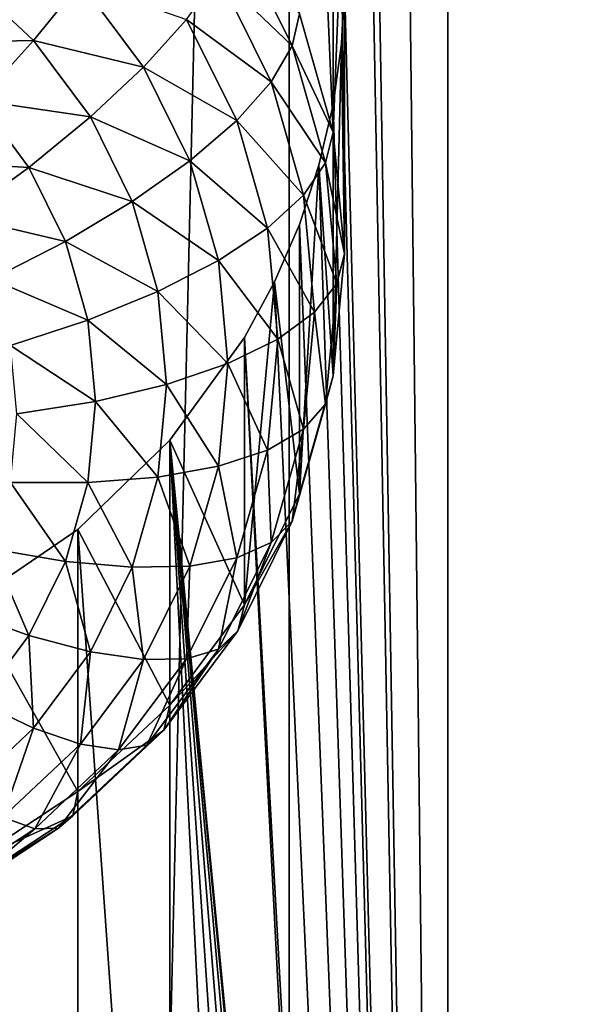
# Model space of a CAD drawing. Extents: x -245 to 25, y -233 to 40.
# Drawn here: x 1 to 2, y -171 to -169 of the extents above; entities that cross this region are included whole.
import ezdxf

# ---------------------------------------------------------------- set-up
doc = ezdxf.new("R2010")
doc.units = 0
doc.header["$MEASUREMENT"] = 0
doc.layers.add('L2', color=7, linetype='Continuous')
doc.layers.add('L3', color=7, linetype='Continuous')

msp = doc.modelspace()

# ---------------------------------------------------------------- linework, layer by layer
at = {"layer": 'L2', "color": 250}
for points in [[(2.736161, -219.6402, 117.7925), (2.736161, -160.4395, 96.24521), (1.389185, -219.7636, 117.4533)], [(1.389185, -219.7636, 117.4533), (2.736161, -160.4395, 96.24521), (1.389185, -160.5629, 95.90605)], [(1.389185, -219.7636, 117.4533), (1.389185, -160.5629, 95.90605), (0, -219.8052, 117.3391)], [(0, -219.8052, 117.3391), (1.389185, -160.5629, 95.90605), (0, -160.6045, 95.79185)], [(1.707778, -176.731, 97.53466), (1.494321, -164.1305, 92.91789), (1.707778, -161.9308, 92.14785)], [(1.707778, -161.9308, 92.14785), (3.122788, -164.1433, 93.26312), (1.707778, -176.731, 97.53466)], [(1.707778, -176.731, 97.53466), (1.477212, -164.2535, 92.96037), (1.494321, -164.1305, 92.91789)], [(1.707778, -176.731, 97.53466), (3.122788, -164.1433, 93.26312), (3.151183, -164.261, 93.31413)], [(1.5, -168.6122, 94.54986), (1.477212, -164.2535, 92.96037), (1.707778, -176.731, 97.53466)], [(1.707778, -176.731, 97.53466), (3.151183, -164.261, 93.31413), (3.190461, -164.3743, 93.36684)], [(3.240579, -164.4832, 93.42131), (1.707778, -176.731, 97.53466), (3.190461, -164.3743, 93.36684)], [(3.240579, -164.4832, 93.42131), (3.300962, -164.5864, 93.47706), (1.707778, -176.731, 97.53466)], [(3.300962, -164.5864, 93.47706), (3.105724, -168.3816, 94.80084), (1.707778, -176.731, 97.53466)], [(1.448769, -168.2492, 94.41096), (1.477212, -168.9127, 92.96279), (1.409539, -168.6754, 92.87641)], [(1.477212, -168.3684, 94.4581), (1.477212, -168.9127, 92.96279), (1.448769, -168.2492, 94.41096)], [(1.494307, -168.4898, 94.50454), (1.477212, -168.9127, 92.96279), (1.477212, -168.3684, 94.4581)], [(1.707778, -176.731, 97.53466), (3.105724, -168.3816, 94.80084), (3.1, -168.5051, 94.84418)], [(1.494307, -168.4898, 94.50454), (1.5, -169.1574, 93.05187), (1.477212, -168.9127, 92.96279)], [(1.5, -168.6122, 94.54986), (1.5, -169.1574, 93.05187), (1.494307, -168.4898, 94.50454)], [(1.395263, -168.7396, 92.71501), (1.24681, -168.598, 92.48428), (1.285881, -168.5192, 92.63478)], [(1.409539, -168.6754, 92.87641), (1.395263, -168.7396, 92.71501), (1.285881, -168.5192, 92.63478)], [(1.707778, -176.731, 97.53466), (3.1, -168.5051, 94.84418), (3.105711, -168.6275, 94.89034)], [(0.875426, -168.7292, 92.08079), (0.642788, -168.7338, 91.97608), (0.73457, -168.5968, 92.03262)], [(0.969846, -168.6126, 92.16952), (0.875426, -168.7292, 92.08079), (0.73457, -168.5968, 92.03262)], [(1.352869, -168.8117, 92.56207), (1.183013, -168.6866, 92.34843), (1.24681, -168.598, 92.48428)], [(1.395263, -168.7396, 92.71501), (1.352869, -168.8117, 92.56207), (1.24681, -168.598, 92.48428)], [(1.096427, -168.7824, 92.23135), (0.875426, -168.7292, 92.08079), (0.969846, -168.6126, 92.16952)], [(1.183013, -168.6866, 92.34843), (1.096427, -168.7824, 92.23135), (0.969846, -168.6126, 92.16952)], [(1.707778, -176.731, 97.53466), (1.494321, -168.735, 94.59379), (1.5, -168.6122, 94.54986)], [(1.494321, -168.735, 94.59379), (1.5, -169.1574, 93.05187), (1.5, -168.6122, 94.54986)], [(3.105711, -168.6275, 94.89034), (3.122788, -168.7478, 94.93902), (1.707778, -176.731, 97.53466)], [(1.477212, -168.9127, 92.96279), (1.395263, -168.7396, 92.71501), (1.409539, -168.6754, 92.87641)], [(1.283644, -168.8894, 92.42224), (1.096427, -168.7824, 92.23135), (1.183013, -168.6866, 92.34843)], [(1.352869, -168.8117, 92.56207), (1.283644, -168.8894, 92.42224), (1.183013, -168.6866, 92.34843)], [(0.875426, -168.7292, 92.08079), (0.766044, -168.8496, 92.01823), (0.642788, -168.7338, 91.97608)], [(0.989683, -168.8825, 92.1366), (0.766044, -168.8496, 92.01823), (0.875426, -168.7292, 92.08079)], [(1.096427, -168.7824, 92.23135), (0.989683, -168.8825, 92.1366), (0.875426, -168.7292, 92.08079)], [(1.46225, -168.9745, 92.80051), (1.352869, -168.8117, 92.56207), (1.395263, -168.7396, 92.71501)], [(1.477212, -168.9127, 92.96279), (1.46225, -168.9745, 92.80051), (1.395263, -168.7396, 92.71501)], [(1.707778, -176.731, 97.53466), (1.477212, -168.858, 94.63627), (1.494321, -168.735, 94.59379)], [(1.477212, -168.858, 94.63627), (1.477212, -169.4022, 93.14097), (1.494321, -168.735, 94.59379)], [(1.494321, -168.735, 94.59379), (1.477212, -169.4022, 93.14097), (1.5, -169.1574, 93.05187)], [(1.707778, -176.731, 97.53466), (3.122788, -168.7478, 94.93902), (3.151183, -168.8654, 94.99003)], [(1.189693, -168.9704, 92.29975), (0.989683, -168.8825, 92.1366), (1.096427, -168.7824, 92.23135)], [(1.283644, -168.8894, 92.42224), (1.189693, -168.9704, 92.29975), (1.096427, -168.7824, 92.23135)], [(1.41782, -169.0395, 92.64497), (1.283644, -168.8894, 92.42224), (1.352869, -168.8117, 92.56207)], [(1.46225, -168.9745, 92.80051), (1.41782, -169.0395, 92.64497), (1.352869, -168.8117, 92.56207)], [(0.866025, -168.9838, 92.06707), (0.645025, -168.9702, 91.98374), (0.766044, -168.8496, 92.01823)], [(0.989683, -168.8825, 92.1366), (0.866025, -168.9838, 92.06707), (0.766044, -168.8496, 92.01823)], [(1.448857, -168.9793, 94.67673), (1.477212, -168.858, 94.63627), (1.707778, -176.731, 97.53466)], [(1.448857, -168.9793, 94.67673), (1.477212, -169.4022, 93.14097), (1.477212, -168.858, 94.63627)], [(1.707778, -176.731, 97.53466), (3.151183, -168.8654, 94.99003), (3.190461, -168.9788, 95.04274)], [(1.073869, -169.0522, 92.19835), (0.866025, -168.9838, 92.06707), (0.989683, -168.8825, 92.1366)], [(1.189693, -168.9704, 92.29975), (1.073869, -169.0522, 92.19835), (0.989683, -168.8825, 92.1366)], [(1.345272, -169.1056, 92.5009), (1.189693, -168.9704, 92.29975), (1.283644, -168.8894, 92.42224)], [(1.41782, -169.0395, 92.64497), (1.345272, -169.1056, 92.5009), (1.283644, -168.8894, 92.42224)], [(1.5, -169.1574, 93.05187), (1.46225, -168.9745, 92.80051), (1.477212, -168.9127, 92.96279)], [(0.866025, -168.9838, 92.06707), (0.729211, -169.0832, 92.02486), (0.645025, -168.9702, 91.98374)], [(1.24681, -169.1707, 92.37266), (1.073869, -169.0522, 92.19835), (1.189693, -168.9704, 92.29975)], [(1.345272, -169.1056, 92.5009), (1.24681, -169.1707, 92.37266), (1.189693, -168.9704, 92.29975)], [(1.484808, -169.2168, 92.8887), (1.41782, -169.0395, 92.64497), (1.46225, -168.9745, 92.80051)], [(1.5, -169.1574, 93.05187), (1.484808, -169.2168, 92.8887), (1.46225, -168.9745, 92.80051)], [(0.939693, -169.1323, 92.1211), (0.729211, -169.0832, 92.02486), (0.866025, -168.9838, 92.06707)], [(1.073869, -169.0522, 92.19835), (0.939693, -169.1323, 92.1211), (0.866025, -168.9838, 92.06707)], [(1.409539, -169.0981, 94.71494), (1.448857, -168.9793, 94.67673), (1.707778, -176.731, 97.53466)], [(1.409539, -169.0981, 94.71494), (1.409539, -169.6395, 93.22734), (1.448857, -168.9793, 94.67673)], [(1.448857, -168.9793, 94.67673), (1.409539, -169.6395, 93.22734), (1.477212, -169.4022, 93.14097)], [(3.190461, -168.9788, 95.04274), (3.240579, -169.0877, 95.09721), (1.707778, -176.731, 97.53466)], [(1.125426, -169.233, 92.26416), (0.939693, -169.1323, 92.1211), (1.073869, -169.0522, 92.19835)], [(1.24681, -169.1707, 92.37266), (1.125426, -169.233, 92.26416), (1.073869, -169.0522, 92.19835)], [(1.439693, -169.2744, 92.73048), (1.345272, -169.1056, 92.5009), (1.41782, -169.0395, 92.64497)], [(1.484808, -169.2168, 92.8887), (1.439693, -169.2744, 92.73048), (1.41782, -169.0395, 92.64497)], [(0.939693, -169.1323, 92.1211), (0.79124, -169.2082, 92.07036), (0.729211, -169.0832, 92.02486)], [(1.707778, -176.731, 97.53466), (3.240579, -169.0877, 95.09721), (3.300962, -169.1909, 95.15296)], [(1.366025, -169.3285, 92.58203), (1.24681, -169.1707, 92.37266), (1.345272, -169.1056, 92.5009)], [(1.439693, -169.2744, 92.73048), (1.366025, -169.3285, 92.58203), (1.345272, -169.1056, 92.5009)], [(1.707778, -176.731, 97.53466), (1.359521, -169.2136, 94.75079), (1.409539, -169.0981, 94.71494)], [(1.359521, -169.2136, 94.75079), (1.409539, -169.6395, 93.22734), (1.409539, -169.0981, 94.71494)], [(0.984808, -169.2905, 92.17869), (0.79124, -169.2082, 92.07036), (0.939693, -169.1323, 92.1211)], [(1.125426, -169.233, 92.26416), (0.984808, -169.2905, 92.17869), (0.939693, -169.1323, 92.1211)], [(1.266044, -169.3773, 92.44785), (1.125426, -169.233, 92.26416), (1.24681, -169.1707, 92.37266)], [(1.366025, -169.3285, 92.58203), (1.266044, -169.3773, 92.44785), (1.24681, -169.1707, 92.37266)], [(1.477212, -169.4022, 93.14097), (1.484808, -169.2168, 92.8887), (1.5, -169.1574, 93.05187)], [(1.707778, -176.731, 97.53466), (3.300962, -169.1909, 95.15296), (3.122788, -172.8627, 96.43674)], [(0.984808, -169.2905, 92.17869), (0.829228, -169.3414, 92.11884), (0.79124, -169.2082, 92.07036)], [(1.707778, -176.731, 97.53466), (1.299038, -169.3251, 94.7842), (1.359521, -169.2136, 94.75079)], [(1.299038, -169.3251, 94.7842), (1.299038, -169.8622, 93.30839), (1.359521, -169.2136, 94.75079)], [(1.359521, -169.2136, 94.75079), (1.299038, -169.8622, 93.30839), (1.409539, -169.6395, 93.22734)], [(1.142788, -169.4195, 92.33203), (0.984808, -169.2905, 92.17869), (1.125426, -169.233, 92.26416)], [(1.266044, -169.3773, 92.44785), (1.142788, -169.4195, 92.33203), (1.125426, -169.233, 92.26416)], [(1.46225, -169.4591, 92.97688), (1.439693, -169.2744, 92.73048), (1.484808, -169.2168, 92.8887)], [(1.477212, -169.4022, 93.14097), (1.46225, -169.4591, 92.97688), (1.484808, -169.2168, 92.8887)], [(1, -169.4537, 92.23808), (0.829228, -169.3414, 92.11884), (0.984808, -169.2905, 92.17869)], [(1.142788, -169.4195, 92.33203), (1, -169.4537, 92.23808), (0.984808, -169.2905, 92.17869)], [(1.41782, -169.5094, 92.81599), (1.366025, -169.3285, 92.58203), (1.439693, -169.2744, 92.73048)], [(1.46225, -169.4591, 92.97688), (1.41782, -169.5094, 92.81599), (1.439693, -169.2744, 92.73048)], [(1.494307, -173.0943, 96.18043), (1.149067, -169.5316, 94.843), (1.299038, -169.3251, 94.7842)], [(1.149067, -169.5316, 94.843), (1.299038, -169.8622, 93.30839), (1.299038, -169.3251, 94.7842)], [(1.345272, -169.5514, 92.66316), (1.266044, -169.3773, 92.44785), (1.366025, -169.3285, 92.58203)], [(1.494307, -173.0943, 96.18043), (1.299038, -169.3251, 94.7842), (1.707778, -176.731, 97.53466)], [(1.41782, -169.5094, 92.81599), (1.345272, -169.5514, 92.66316), (1.366025, -169.3285, 92.58203)], [(1, -169.4537, 92.23808), (0.84202, -169.4788, 92.16885), (0.829228, -169.3414, 92.11884)], [(1.24681, -169.5839, 92.52305), (1.142788, -169.4195, 92.33203), (1.266044, -169.3773, 92.44785)], [(1.345272, -169.5514, 92.66316), (1.24681, -169.5839, 92.52305), (1.266044, -169.3773, 92.44785)], [(1.409539, -169.6395, 93.22734), (1.46225, -169.4591, 92.97688), (1.477212, -169.4022, 93.14097)], [(1.125426, -169.6059, 92.3999), (1, -169.4537, 92.23808), (1.142788, -169.4195, 92.33203)], [(1.24681, -169.5839, 92.52305), (1.125426, -169.6059, 92.3999), (1.142788, -169.4195, 92.33203)], [(0.984808, -169.6168, 92.29747), (0.84202, -169.4788, 92.16885), (1, -169.4537, 92.23808)], [(1.125426, -169.6059, 92.3999), (0.984808, -169.6168, 92.29747), (1, -169.4537, 92.23808)], [(1.409539, -169.6395, 93.22734), (1.395263, -169.6941, 93.06239), (1.46225, -169.4591, 92.97688)], [(1.395263, -169.6941, 93.06239), (1.41782, -169.5094, 92.81599), (1.46225, -169.4591, 92.97688)], [(0.984808, -169.6168, 92.29747), (0.829228, -169.6162, 92.21886), (0.84202, -169.4788, 92.16885)], [(1.352869, -169.7371, 92.8989), (1.345272, -169.5514, 92.66316), (1.41782, -169.5094, 92.81599)], [(1.395263, -169.6941, 93.06239), (1.352869, -169.7371, 92.8989), (1.41782, -169.5094, 92.81599)], [(1.149067, -169.5316, 94.843), (1.149067, -172.324, 95.85936), (0.964181, -169.7109, 94.89088)], [(0.964181, -169.7109, 94.89088), (1.149067, -170.0635, 93.38164), (1.149067, -169.5316, 94.843)], [(1.477212, -172.9729, 96.13399), (1.448769, -172.8536, 96.08686), (1.149067, -169.5316, 94.843)], [(1.149067, -169.5316, 94.843), (1.448769, -172.8536, 96.08686), (1.409539, -172.7384, 96.03991)], [(1.149067, -169.5316, 94.843), (1.409539, -172.7384, 96.03991), (1.359556, -172.627, 95.99318)], [(1.359556, -172.627, 95.99318), (1.299038, -172.52, 95.94706), (1.149067, -169.5316, 94.843)], [(1.149067, -169.5316, 94.843), (1.299038, -172.52, 95.94706), (1.149067, -172.324, 95.85936)], [(1.477212, -172.9729, 96.13399), (1.149067, -169.5316, 94.843), (1.494307, -173.0943, 96.18043)], [(1.149067, -169.5316, 94.843), (1.149067, -170.0635, 93.38164), (1.299038, -169.8622, 93.30839)], [(1.283644, -169.7675, 92.74182), (1.24681, -169.5839, 92.52305), (1.345272, -169.5514, 92.66316)], [(1.352869, -169.7371, 92.8989), (1.283644, -169.7675, 92.74182), (1.345272, -169.5514, 92.66316)], [(1.189693, -169.7842, 92.59595), (1.125426, -169.6059, 92.3999), (1.24681, -169.5839, 92.52305)], [(1.283644, -169.7675, 92.74182), (1.189693, -169.7842, 92.59595), (1.24681, -169.5839, 92.52305)], [(1.073869, -169.7867, 92.46571), (0.984808, -169.6168, 92.29747), (1.125426, -169.6059, 92.3999)], [(1.189693, -169.7842, 92.59595), (1.073869, -169.7867, 92.46571), (1.125426, -169.6059, 92.3999)], [(0.939693, -169.775, 92.35506), (0.79124, -169.7495, 92.26735), (0.829228, -169.6162, 92.21886)], [(0.939693, -169.775, 92.35506), (0.829228, -169.6162, 92.21886), (0.984808, -169.6168, 92.29747)], [(1.073869, -169.7867, 92.46571), (0.939693, -169.775, 92.35506), (0.984808, -169.6168, 92.29747)], [(1.299038, -169.8622, 93.30839), (1.395263, -169.6941, 93.06239), (1.409539, -169.6395, 93.22734)], [(1.299038, -169.8622, 93.30839), (1.285881, -169.9145, 93.14261), (1.395263, -169.6941, 93.06239)], [(1.285881, -169.9145, 93.14261), (1.352869, -169.7371, 92.8989), (1.395263, -169.6941, 93.06239)], [(0.964181, -169.7109, 94.89088), (0.964181, -172.1559, 95.78077), (0.75, -169.8571, 94.92776)], [(0.75, -169.8571, 94.92776), (0.964181, -170.2372, 93.44488), (0.964181, -169.7109, 94.89088)], [(0.964181, -169.7109, 94.89088), (1.149067, -172.324, 95.85936), (0.964181, -172.1559, 95.78077)], [(0.964181, -169.7109, 94.89088), (0.964181, -170.2372, 93.44488), (1.149067, -170.0635, 93.38164)], [(1.285881, -169.9145, 93.14261), (1.24681, -169.9509, 92.97668), (1.352869, -169.7371, 92.8989)], [(1.24681, -169.9509, 92.97668), (1.283644, -169.7675, 92.74182), (1.352869, -169.7371, 92.8989)], [(0.866025, -169.9235, 92.40909), (0.729211, -169.8745, 92.31285), (0.79124, -169.7495, 92.26735)], [(0.866025, -169.9235, 92.40909), (0.79124, -169.7495, 92.26735), (0.939693, -169.775, 92.35506)], [(1.24681, -169.9509, 92.97668), (1.183013, -169.9703, 92.81564), (1.283644, -169.7675, 92.74182)], [(1.183013, -169.9703, 92.81564), (1.189693, -169.7842, 92.59595), (1.283644, -169.7675, 92.74182)], [(0.989683, -169.9564, 92.52746), (0.866025, -169.9235, 92.40909), (0.939693, -169.775, 92.35506)], [(0.989683, -169.9564, 92.52746), (0.939693, -169.775, 92.35506), (1.073869, -169.7867, 92.46571)], [(1.096427, -169.9722, 92.66436), (0.989683, -169.9564, 92.52746), (1.073869, -169.7867, 92.46571)], [(1.096427, -169.9722, 92.66436), (1.073869, -169.7867, 92.46571), (1.189693, -169.7842, 92.59595)], [(1.183013, -169.9703, 92.81564), (1.096427, -169.9722, 92.66436), (1.189693, -169.7842, 92.59595)], [(0.75, -169.8571, 94.92776), (0.964181, -172.1559, 95.78077), (0.75, -172.0202, 95.71506)], [(0.75, -169.8571, 94.92776), (0.75, -170.3781, 93.49617), (0.964181, -170.2372, 93.44488)], [(1.149067, -170.0635, 93.38164), (1.285881, -169.9145, 93.14261), (1.299038, -169.8622, 93.30839)], [(0.766044, -170.0577, 92.45793), (0.729211, -169.8745, 92.31285), (0.866025, -169.9235, 92.40909)], [(0.875426, -170.1097, 92.58327), (0.766044, -170.0577, 92.45793), (0.866025, -169.9235, 92.40909)], [(0.875426, -170.1097, 92.58327), (0.866025, -169.9235, 92.40909), (0.989683, -169.9564, 92.52746)], [(1.149067, -170.0635, 93.38164), (1.137429, -170.1137, 93.21513), (1.285881, -169.9145, 93.14261)], [(1.137429, -170.1137, 93.21513), (1.24681, -169.9509, 92.97668), (1.285881, -169.9145, 93.14261)], [(0.969846, -170.142, 92.72619), (0.875426, -170.1097, 92.58327), (0.989683, -169.9564, 92.52746)], [(0.969846, -170.142, 92.72619), (0.989683, -169.9564, 92.52746), (1.096427, -169.9722, 92.66436)], [(1.137429, -170.1137, 93.21513), (1.102869, -170.144, 93.04699), (1.24681, -169.9509, 92.97668)], [(1.102869, -170.144, 93.04699), (1.183013, -169.9703, 92.81564), (1.24681, -169.9509, 92.97668)], [(1.046436, -170.1536, 92.88234), (0.969846, -170.142, 92.72619), (1.096427, -169.9722, 92.66436)], [(1.102869, -170.144, 93.04699), (1.046436, -170.1536, 92.88234), (1.183013, -169.9703, 92.81564)], [(1.046436, -170.1536, 92.88234), (1.096427, -169.9722, 92.66436), (1.183013, -169.9703, 92.81564)], [(0.73457, -170.2421, 92.63144), (0.766044, -170.0577, 92.45793), (0.875426, -170.1097, 92.58327)], [(0.964181, -170.2372, 93.44488), (1.137429, -170.1137, 93.21513), (1.149067, -170.0635, 93.38164)], [(0.813798, -170.2887, 92.77956), (0.73457, -170.2421, 92.63144), (0.875426, -170.1097, 92.58327)], [(0.813798, -170.2887, 92.77956), (0.875426, -170.1097, 92.58327), (0.969846, -170.142, 92.72619)], [(0.964181, -170.2372, 93.44488), (0.954416, -170.2857, 93.27772), (1.137429, -170.1137, 93.21513)], [(0.954416, -170.2857, 93.27772), (1.102869, -170.144, 93.04699), (1.137429, -170.1137, 93.21513)], [(0.878064, -170.3118, 92.93994), (0.813798, -170.2887, 92.77956), (0.969846, -170.142, 92.72619)], [(0.878064, -170.3118, 92.93994), (0.969846, -170.142, 92.72619), (1.046436, -170.1536, 92.88234)], [(0.925417, -170.3108, 93.10769), (0.878064, -170.3118, 92.93994), (1.046436, -170.1536, 92.88234)], [(0.954416, -170.2857, 93.27772), (0.925417, -170.3108, 93.10769), (1.102869, -170.144, 93.04699)], [(0.925417, -170.3108, 93.10769), (1.046436, -170.1536, 92.88234), (1.102869, -170.144, 93.04699)], [(0.75, -170.3781, 93.49617), (0.954416, -170.2857, 93.27772), (0.964181, -170.2372, 93.44488)], [(0.683013, -170.4401, 92.98664), (0.813798, -170.2887, 92.77956), (0.878064, -170.3118, 92.93994)], [(0.75, -170.3781, 93.49617), (0.742404, -170.4252, 93.3285), (0.954416, -170.2857, 93.27772)], [(0.742404, -170.4252, 93.3285), (0.925417, -170.3108, 93.10769), (0.954416, -170.2857, 93.27772)], [(0.719846, -170.4461, 93.15692), (0.683013, -170.4401, 92.98664), (0.878064, -170.3118, 92.93994)], [(0.742404, -170.4252, 93.3285), (0.719846, -170.4461, 93.15692), (0.925417, -170.3108, 93.10769)], [(0.719846, -170.4461, 93.15692), (0.878064, -170.3118, 92.93994), (0.925417, -170.3108, 93.10769)]]:
    msp.add_3dface(points, dxfattribs=at)
at = {"layer": 'L3', "color": 7}
for points in [[(0, -23.46261, 68.22401), (0, -224.181, 141.2795), (2.257426, -224.2485, 141.0939)], [(0, -23.46261, 68.22401), (2.257426, -224.2485, 141.0939), (2.257426, -23.53016, 68.03841)], [(2.257426, -32.28758, 43.97758), (2.257426, -233.0059, 117.0331), (0, -233.0735, 116.8475)], [(2.257426, -32.28758, 43.97758), (0, -233.0735, 116.8475), (0, -32.35513, 43.79199)]]:
    msp.add_3dface(points, dxfattribs=at)

doc.saveas('drawing.dxf')
